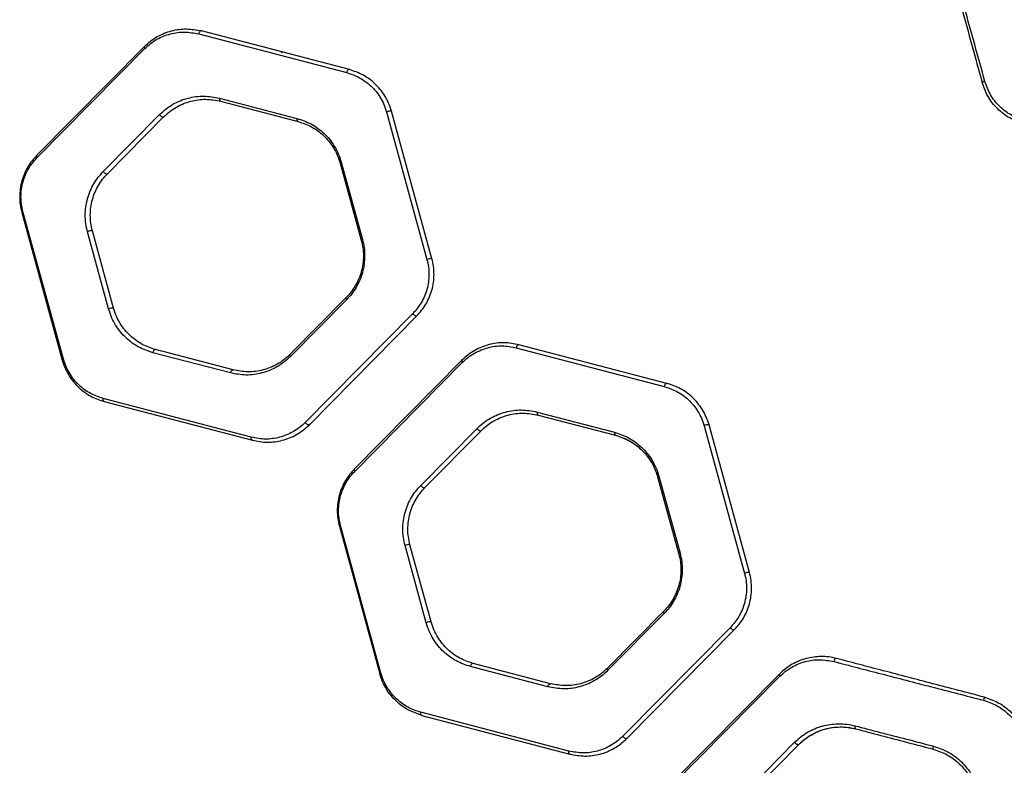
# Model space of a CAD drawing. Units: inches. Extents: x 42641 to 51743, y 30656 to 37285.
# Drawn here: x 45706 to 46017, y 32769 to 33005 of the extents above; entities that cross this region are included whole.
import ezdxf

# ---------------------------------------------------------------- set-up
doc = ezdxf.new("R2010")
doc.units = ezdxf.units.IN
doc.header["$MEASUREMENT"] = 0
doc.layers.add('001 MDP Equipment', color=5, linetype='Continuous')

# ---------------------------------------------------------------- blocks, each defined once
blk = doc.blocks.new('A$C1de1f4c5')
at = {"layer": '001 MDP Equipment', "linetype": 'Continuous', "lineweight": 25}
for p, q in [((-1155.63, -861.91), (-1202.46, -849.65)), ((-1203.31, -850.61), (-1156.48, -862.87)), ((-1220.49, -854.59), (-1254.53, -889.03)), ((-1254.41, -889.72), (-1220.38, -855.28)), ((-1176.86, -856.64), (-1177.25, -856.25)), ((-1196.7, -870.94), (-1172.21, -877.36)), ((-1196.36, -871.92), (-1171.86, -878.34)), ((-1129.53, -921.74), (-1142.33, -875.05)), ((-1233.49, -894.16), (-1215.69, -876.15)), ((-1232.19, -894.87), (-1214.39, -876.87)), ((-1143.89, -875.31), (-1131.09, -922)), ((-1158.57, -891.48), (-1151.87, -915.9)), ((-1158.2, -891.2), (-1151.5, -915.63)), ((-1259.26, -907.11), (-1246.46, -953.8)), ((-1246.09, -953.54), (-1258.89, -906.84)), ((-1231.79, -937.64), (-1238.48, -913.22)), ((-1230.23, -937.38), (-1236.92, -912.96)), ((-1156.61, -933.98), (-1174.41, -951.99)), ((-1156.49, -934.68), (-1174.29, -952.69)), ((-1135.57, -939.12), (-1169.61, -973.56)), ((-1168.3, -974.26), (-1134.27, -939.83)), ((-1102.86, -949.91), (-1056.03, -962.17)), ((-1055.18, -961.2), (-1102.01, -948.95)), ((-1193.28, -957.9), (-1217.78, -951.48)), ((-1192.43, -956.93), (-1216.93, -950.52)), ((-1120.04, -953.89), (-1154.08, -988.32)), ((-1153.96, -989.03), (-1119.93, -954.59)), ((-1055.16, -961.21), (-1055.24, -961.29)), ((-1186.67, -978.24), (-1233.51, -965.98)), ((-1233.17, -966.94), (-1186.33, -979.2)), ((-1096.25, -970.25), (-1071.75, -976.66)), ((-1095.91, -971.22), (-1071.41, -977.63)), ((-1168.22, -974.18), (-1168.32, -974.08)), ((-1043.44, -974.61), (-1030.64, -1021.31)), ((-1029.08, -1021.04), (-1041.88, -974.35)), ((-1133.04, -993.47), (-1115.24, -975.46)), ((-1131.74, -994.17), (-1113.93, -976.16)), ((-1113.85, -976.22), (-1113.92, -976.15)), ((-1154.01, -988.38), (-1154.08, -988.32)), ((-1058.12, -990.77), (-1051.42, -1015.19)), ((-1057.75, -990.51), (-1051.05, -1014.93)), ((-1158.81, -1006.4), (-1146.01, -1053.1)), ((-1145.64, -1052.84), (-1158.44, -1006.14)), ((-1129.77, -1036.67), (-1136.47, -1012.25)), ((-1131.33, -1036.94), (-1138.03, -1012.52)), ((-1056.15, -1033.27), (-1073.96, -1051.28)), ((-1056.04, -1033.98), (-1073.84, -1051.99)), ((-1035.12, -1038.43), (-1069.16, -1072.86)), ((-1067.85, -1073.55), (-1033.81, -1039.12)), ((-1092.83, -1057.2), (-1117.33, -1050.79)), ((-1091.98, -1056.22), (-1116.48, -1049.81)), ((-1019.59, -1053.18), (-1053.63, -1087.61)), ((-1053.51, -1088.33), (-1019.47, -1053.89)), ((-1086.22, -1077.54), (-1133.06, -1065.28)), ((-1132.71, -1066.24), (-1085.88, -1078.5)), ((-1032.59, -1092.77), (-1014.79, -1074.76)), ((-1031.28, -1093.46), (-1013.48, -1075.45))]:
    blk.add_line(p, q, dxfattribs=at)
at = {"layer": '001 MDP Equipment', "linetype": 'Continuous', "lineweight": 25, "flags": 128}
for points in [[(-1202.46, -849.65), (-1202.59, -849.64), (-1202.72, -849.68), (-1202.85, -849.75), (-1202.98, -849.87), (-1203.09, -850.02), (-1203.19, -850.2), (-1203.26, -850.4), (-1203.31, -850.61)], [(-1220.49, -854.59), (-1220.53, -854.65), (-1220.55, -854.71), (-1220.56, -854.79), (-1220.55, -854.87), (-1220.53, -854.97), (-1220.49, -855.07), (-1220.44, -855.18), (-1220.38, -855.28)], [(-1155.63, -861.91), (-1155.75, -861.9), (-1155.89, -861.94), (-1156.02, -862.01), (-1156.14, -862.13), (-1156.26, -862.28), (-1156.35, -862.46), (-1156.43, -862.66), (-1156.48, -862.87)], [(-1196.7, -870.94), (-1196.72, -871.12), (-1196.72, -871.29), (-1196.71, -871.45), (-1196.67, -871.59), (-1196.61, -871.71), (-1196.54, -871.81), (-1196.46, -871.88), (-1196.36, -871.92)], [(-1215.69, -876.15), (-1215.55, -876.35), (-1215.38, -876.53), (-1215.19, -876.69), (-1214.99, -876.81), (-1214.8, -876.9), (-1214.63, -876.94), (-1214.49, -876.92), (-1214.39, -876.87)], [(-1172.21, -877.36), (-1172.23, -877.53), (-1172.23, -877.7), (-1172.21, -877.86), (-1172.17, -878), (-1172.12, -878.12), (-1172.04, -878.22), (-1171.96, -878.29), (-1171.86, -878.34)], [(-1254.53, -889.03), (-1254.57, -889.08), (-1254.59, -889.14), (-1254.6, -889.22), (-1254.59, -889.31), (-1254.57, -889.4), (-1254.53, -889.51), (-1254.48, -889.61), (-1254.41, -889.72)], [(-1233.49, -894.16), (-1233.35, -894.36), (-1233.18, -894.54), (-1232.99, -894.7), (-1232.79, -894.82), (-1232.6, -894.91), (-1232.43, -894.94), (-1232.29, -894.93), (-1232.19, -894.87)], [(-1156.49, -934.68), (-1156.56, -934.57), (-1156.61, -934.46), (-1156.65, -934.36), (-1156.67, -934.26), (-1156.68, -934.18), (-1156.67, -934.1), (-1156.64, -934.03), (-1156.61, -933.98)], [(-1134.27, -939.83), (-1134.37, -939.89), (-1134.51, -939.9), (-1134.68, -939.86), (-1134.87, -939.78), (-1135.06, -939.65), (-1135.26, -939.5), (-1135.43, -939.31), (-1135.57, -939.12)], [(-1102.01, -948.95), (-1102.14, -948.94), (-1102.27, -948.97), (-1102.4, -949.05), (-1102.53, -949.17), (-1102.64, -949.32), (-1102.74, -949.5), (-1102.81, -949.7), (-1102.86, -949.91)], [(-1216.93, -950.52), (-1217.06, -950.51), (-1217.19, -950.55), (-1217.32, -950.62), (-1217.45, -950.74), (-1217.56, -950.9), (-1217.66, -951.08), (-1217.73, -951.28), (-1217.78, -951.48)], [(-1174.29, -952.69), (-1174.36, -952.58), (-1174.41, -952.47), (-1174.45, -952.37), (-1174.47, -952.27), (-1174.48, -952.19), (-1174.47, -952.11), (-1174.45, -952.04), (-1174.41, -951.99)], [(-1120.04, -953.89), (-1120.08, -953.94), (-1120.1, -954.01), (-1120.11, -954.09), (-1120.1, -954.17), (-1120.08, -954.27), (-1120.04, -954.37), (-1119.99, -954.48), (-1119.93, -954.59)], [(-1193.28, -957.9), (-1193.23, -957.69), (-1193.16, -957.49), (-1193.06, -957.31), (-1192.95, -957.16), (-1192.83, -957.04), (-1192.69, -956.96), (-1192.56, -956.92), (-1192.43, -956.93)], [(-1055.18, -961.2), (-1055.3, -961.2), (-1055.43, -961.23), (-1055.57, -961.31), (-1055.69, -961.43), (-1055.81, -961.58), (-1055.9, -961.76), (-1055.98, -961.96), (-1056.03, -962.17)], [(-1233.17, -966.94), (-1233.26, -966.9), (-1233.35, -966.83), (-1233.42, -966.73), (-1233.47, -966.61), (-1233.51, -966.47), (-1233.53, -966.32), (-1233.53, -966.15), (-1233.51, -965.98)], [(-1096.25, -970.25), (-1096.27, -970.42), (-1096.27, -970.59), (-1096.25, -970.75), (-1096.21, -970.89), (-1096.16, -971.01), (-1096.09, -971.11), (-1096, -971.18), (-1095.91, -971.22)], [(-1168.3, -974.26), (-1168.4, -974.32), (-1168.55, -974.33), (-1168.72, -974.3), (-1168.9, -974.21), (-1169.1, -974.09), (-1169.29, -973.93), (-1169.46, -973.75), (-1169.61, -973.56)], [(-1115.24, -975.46), (-1115.1, -975.65), (-1114.92, -975.83), (-1114.73, -975.99), (-1114.54, -976.11), (-1114.35, -976.19), (-1114.18, -976.23), (-1114.04, -976.22), (-1113.93, -976.16)], [(-1071.75, -976.66), (-1071.77, -976.83), (-1071.77, -977), (-1071.76, -977.16), (-1071.72, -977.3), (-1071.66, -977.42), (-1071.59, -977.52), (-1071.51, -977.59), (-1071.41, -977.63)], [(-1186.33, -979.2), (-1186.42, -979.16), (-1186.51, -979.09), (-1186.58, -978.99), (-1186.63, -978.87), (-1186.67, -978.73), (-1186.69, -978.58), (-1186.69, -978.41), (-1186.67, -978.24)], [(-1154.08, -988.32), (-1154.12, -988.37), (-1154.14, -988.44), (-1154.15, -988.52), (-1154.14, -988.61), (-1154.12, -988.7), (-1154.08, -988.81), (-1154.03, -988.92), (-1153.96, -989.03)], [(-1133.04, -993.47), (-1132.9, -993.66), (-1132.73, -993.84), (-1132.54, -994), (-1132.34, -994.12), (-1132.15, -994.2), (-1131.98, -994.24), (-1131.84, -994.23), (-1131.74, -994.17)], [(-1056.04, -1033.98), (-1056.11, -1033.87), (-1056.16, -1033.77), (-1056.2, -1033.66), (-1056.22, -1033.56), (-1056.23, -1033.47), (-1056.22, -1033.4), (-1056.19, -1033.33), (-1056.15, -1033.27)], [(-1035.12, -1038.43), (-1034.98, -1038.62), (-1034.8, -1038.8), (-1034.61, -1038.95), (-1034.42, -1039.08), (-1034.23, -1039.16), (-1034.06, -1039.19), (-1033.92, -1039.18), (-1033.81, -1039.12)], [(-1001.56, -1048.24), (-1001.68, -1048.23), (-1001.8, -1048.27), (-1001.92, -1048.35), (-1002.04, -1048.47), (-1002.14, -1048.63), (-1002.23, -1048.81), (-1002.31, -1049.01), (-1002.36, -1049.22)], [(-1116.48, -1049.81), (-1116.61, -1049.8), (-1116.74, -1049.84), (-1116.87, -1049.92), (-1117, -1050.04), (-1117.11, -1050.2), (-1117.21, -1050.38), (-1117.28, -1050.58), (-1117.33, -1050.79)], [(-1073.84, -1051.99), (-1073.91, -1051.88), (-1073.96, -1051.77), (-1074, -1051.67), (-1074.02, -1051.57), (-1074.03, -1051.48), (-1074.02, -1051.4), (-1074, -1051.34), (-1073.96, -1051.28)], [(-1019.59, -1053.18), (-1019.63, -1053.24), (-1019.65, -1053.3), (-1019.66, -1053.38), (-1019.65, -1053.47), (-1019.63, -1053.57), (-1019.59, -1053.67), (-1019.54, -1053.78), (-1019.47, -1053.89)], [(-1092.83, -1057.2), (-1092.78, -1056.99), (-1092.71, -1056.79), (-1092.61, -1056.61), (-1092.5, -1056.45), (-1092.38, -1056.33), (-1092.24, -1056.25), (-1092.11, -1056.22), (-1091.98, -1056.22)], [(-1132.71, -1066.24), (-1132.81, -1066.2), (-1132.89, -1066.13), (-1132.96, -1066.03), (-1133.02, -1065.91), (-1133.06, -1065.77), (-1133.08, -1065.62), (-1133.08, -1065.45), (-1133.06, -1065.28)], [(-995.68, -1069.55), (-995.7, -1069.73), (-995.71, -1069.9), (-995.71, -1070.05), (-995.69, -1070.19), (-995.65, -1070.31), (-995.6, -1070.41), (-995.53, -1070.47), (-995.46, -1070.51)], [(-1067.85, -1073.55), (-1067.95, -1073.61), (-1068.09, -1073.63), (-1068.27, -1073.59), (-1068.45, -1073.51), (-1068.65, -1073.39), (-1068.84, -1073.23), (-1069.01, -1073.05), (-1069.16, -1072.86)], [(-1085.88, -1078.5), (-1085.97, -1078.46), (-1086.06, -1078.39), (-1086.13, -1078.29), (-1086.18, -1078.17), (-1086.22, -1078.03), (-1086.24, -1077.88), (-1086.24, -1077.71), (-1086.22, -1077.54)], [(-1013.48, -1075.45), (-1013.59, -1075.51), (-1013.73, -1075.53), (-1013.9, -1075.49), (-1014.09, -1075.41), (-1014.28, -1075.29), (-1014.47, -1075.13), (-1014.65, -1074.95), (-1014.79, -1074.76)]]:
    blk.add_lwpolyline(points, dxfattribs=at)
at = {"layer": '001 MDP Equipment', "linetype": 'Continuous', "lineweight": 25}
for centre, radius, start, end in [((-952.6, -873.78), 8.38, 103.7777, 110.2362), ((-1142.77, -877.28), 2.27, 78.8843, 119.6), ((-1158.1, -891.72), 0.525, 100.6435, 152.4886), ((-1258.8, -907.36), 0.525, 100.522, 152.2151), ((-1237.34, -915.24), 2.32, 79.4702, 119.3124), ((-1151.41, -916.14), 0.526, 100.5575, 152.0225), ((-1129.95, -924.04), 2.33, 79.6185, 119.2436), ((-1230.64, -939.7), 2.35, 79.8506, 119.128), ((-1245.99, -954.06), 0.531, 100.5212, 151.211), ((-1042.28, -976.72), 2.4, 80.4257, 118.8508), ((-1057.65, -991.03), 0.535, 100.4622, 150.413), ((-1158.34, -1006.67), 0.538, 100.5048, 150.0497), ((-1136.85, -1014.68), 2.46, 81.0331, 118.5411), ((-1050.96, -1015.46), 0.538, 100.3876, 149.8697), ((-1029.46, -1023.48), 2.47, 81.1458, 118.4994), ((-1130.15, -1039.15), 2.5, 81.4208, 118.3403), ((-1145.54, -1053.38), 0.544, 100.4025, 149.0071), ((-950.86, -1062.3), 4.27, 154.9884, 168.8347), ((-969.81, -1076.48), 1.23, 155.5788, 201.177)]:
    blk.add_arc(centre, radius, start, end, dxfattribs=at)
for points, knots in [([(-954.6, -865.64), (-956.76, -857.85), (-961.07, -842.27), (-965.38, -826.72), (-967.53, -818.94)], [0, 0, 0, 0, 0.499994, 1, 1, 1, 1]), ([(-968.3, -819.22), (-966.19, -826.95), (-961.92, -842.5), (-957.65, -858.08), (-955.5, -865.91)], [0, 0, 0, 0, 0.496801, 1, 1, 1, 1]), ([(-1220.49, -854.59), (-1219.85, -854), (-1218.57, -852.8), (-1215.74, -850.97), (-1211.94, -849.45), (-1207.17, -848.79), (-1204.03, -849.36), (-1202.46, -849.65)], [0, 0, 0, 0, 0.12651, 0.252717, 0.501197, 0.750948, 1, 1, 1, 1]), ([(-1220.38, -855.28), (-1219.77, -854.72), (-1218.55, -853.59), (-1215.87, -851.85), (-1212.27, -850.41), (-1207.76, -849.79), (-1204.8, -850.33), (-1203.31, -850.61)], [0, 0, 0, 0, 0.1259149, 0.2518186, 0.5002902, 0.7504772, 1, 1, 1, 1]), ([(-1142.33, -875.05), (-1142.61, -874.2), (-1143.15, -872.49), (-1144.39, -870.18), (-1145.85, -868.11), (-1148.1, -865.73), (-1151.32, -863.36), (-1154.19, -862.39), (-1155.63, -861.91)], [0, 0, 0, 0, 0.125957, 0.251228, 0.376977, 0.501802, 0.750895, 1, 1, 1, 1]), ([(-1156.48, -862.87), (-1155.12, -863.32), (-1152.41, -864.24), (-1149.36, -866.48), (-1147.23, -868.73), (-1145.84, -870.69), (-1144.67, -872.88), (-1144.15, -874.5), (-1143.89, -875.31)], [0, 0, 0, 0, 0.25054, 0.500325, 0.625108, 0.750496, 0.875067, 1, 1, 1, 1]), ([(-941.89, -878.08), (-943.36, -877.58), (-946.32, -876.57), (-950.05, -873.68), (-953.02, -870.02), (-954.07, -867.1), (-954.6, -865.64)], [0, 0, 0, 0, 0.250135, 0.50088, 0.750986, 1, 1, 1, 1]), ([(-942.21, -879.05), (-943.75, -878.52), (-946.84, -877.46), (-950.75, -874.4), (-953.85, -870.54), (-954.95, -867.45), (-955.5, -865.91)], [0, 0, 0, 0, 0.249255, 0.49967, 0.750102, 1, 1, 1, 1]), ([(-1215.69, -876.15), (-1215.02, -875.53), (-1213.68, -874.28), (-1211.45, -872.83), (-1209.11, -871.69), (-1205.87, -870.63), (-1201.67, -870.03), (-1198.36, -870.64), (-1196.7, -870.94)], [0, 0, 0, 0, 0.125109, 0.249372, 0.374617, 0.499763, 0.749836, 1, 1, 1, 1]), ([(-1214.39, -876.87), (-1213.75, -876.27), (-1212.48, -875.08), (-1210.35, -873.71), (-1208.13, -872.63), (-1205.06, -871.62), (-1201.07, -871.05), (-1197.93, -871.63), (-1196.36, -871.92)], [0, 0, 0, 0, 0.124538, 0.248489, 0.373646, 0.498873, 0.749379, 1, 1, 1, 1]), ([(-1172.21, -877.36), (-1170.7, -877.86), (-1168.43, -878.61), (-1165.66, -880.39), (-1163.7, -881.99), (-1161.92, -883.88), (-1160.37, -886.06), (-1159.06, -888.5), (-1158.49, -890.3), (-1158.2, -891.2)], [0, 0, 0, 0, 0.2494278, 0.3746312, 0.4999545, 0.6246495, 0.7503354, 0.87485, 1, 1, 1, 1]), ([(-1171.86, -878.34), (-1170.43, -878.81), (-1167.58, -879.77), (-1164.36, -882.13), (-1162.1, -884.52), (-1160.63, -886.59), (-1159.39, -888.9), (-1158.84, -890.62), (-1158.57, -891.48)], [0, 0, 0, 0, 0.250986, 0.501922, 0.626626, 0.751988, 0.875844, 1, 1, 1, 1]), ([(-1254.53, -889.03), (-1255.53, -890.18), (-1257.03, -891.92), (-1258.47, -894.81), (-1259.29, -897.13), (-1259.81, -899.59), (-1259.98, -902.12), (-1259.83, -904.66), (-1259.45, -906.29), (-1259.26, -907.11)], [0, 0, 0, 0, 0.248012, 0.373287, 0.49753, 0.622961, 0.748245, 0.873578, 1, 1, 1, 1]), ([(-1258.89, -906.84), (-1259.07, -906.06), (-1259.43, -904.52), (-1259.57, -902.11), (-1259.41, -899.72), (-1258.92, -897.39), (-1258.14, -895.19), (-1256.78, -892.46), (-1255.36, -890.81), (-1254.41, -889.72)], [0, 0, 0, 0, 0.126149, 0.2510706, 0.3759389, 0.5010704, 0.625214, 0.7506944, 1, 1, 1, 1]), ([(-1238.48, -913.22), (-1238.68, -912.36), (-1239.08, -910.66), (-1239.24, -907.98), (-1239.06, -905.31), (-1238.52, -902.72), (-1237.66, -900.26), (-1236.5, -897.99), (-1235.12, -895.93), (-1234.04, -894.75), (-1233.49, -894.16)], [0, 0, 0, 0, 0.124891, 0.249722, 0.374663, 0.499429, 0.624543, 0.749431, 0.874756, 1, 1, 1, 1]), ([(-1236.92, -912.96), (-1237.11, -912.15), (-1237.49, -910.53), (-1237.64, -907.99), (-1237.47, -905.46), (-1236.96, -902.99), (-1236.14, -900.66), (-1235.04, -898.51), (-1233.73, -896.55), (-1232.7, -895.43), (-1232.19, -894.87)], [0, 0, 0, 0, 0.124604, 0.249003, 0.373506, 0.497953, 0.622965, 0.748066, 0.873932, 1, 1, 1, 1]), ([(-1151.5, -915.63), (-1151.3, -916.48), (-1150.91, -918.19), (-1150.75, -920.87), (-1150.93, -923.53), (-1151.47, -926.13), (-1152.33, -928.59), (-1153.49, -930.85), (-1154.87, -932.92), (-1155.95, -934.09), (-1156.49, -934.68)], [0, 0, 0, 0, 0.124887, 0.249731, 0.374661, 0.499447, 0.624544, 0.749452, 0.874762, 1, 1, 1, 1]), ([(-1151.87, -915.9), (-1151.68, -916.71), (-1151.3, -918.33), (-1151.15, -920.87), (-1151.32, -923.4), (-1151.84, -925.87), (-1152.66, -928.2), (-1153.75, -930.35), (-1155.07, -932.31), (-1156.09, -933.42), (-1156.61, -933.98)], [0, 0, 0, 0, 0.12459, 0.248993, 0.373476, 0.497945, 0.622948, 0.748069, 0.873928, 1, 1, 1, 1]), ([(-1134.27, -939.83), (-1133.27, -938.67), (-1131.76, -936.93), (-1130.33, -934.05), (-1129.5, -931.73), (-1128.99, -929.27), (-1128.81, -926.74), (-1128.96, -924.19), (-1129.34, -922.56), (-1129.53, -921.74)], [0, 0, 0, 0, 0.247997, 0.373278, 0.497511, 0.622914, 0.748228, 0.873548, 1, 1, 1, 1]), ([(-1131.09, -922), (-1130.91, -922.78), (-1130.55, -924.32), (-1130.41, -926.73), (-1130.58, -929.13), (-1131.06, -931.46), (-1131.84, -933.66), (-1133.21, -936.39), (-1134.63, -938.03), (-1135.57, -939.12)], [0, 0, 0, 0, 0.126161, 0.251064, 0.375956, 0.501063, 0.625203, 0.750689, 1, 1, 1, 1]), ([(-1216.93, -950.52), (-1218.36, -950.04), (-1221.21, -949.08), (-1224.43, -946.72), (-1226.69, -944.33), (-1228.16, -942.26), (-1229.4, -939.95), (-1229.95, -938.24), (-1230.23, -937.38)], [0, 0, 0, 0, 0.250946, 0.50187, 0.626575, 0.751947, 0.875837, 1, 1, 1, 1]), ([(-1217.78, -951.48), (-1219.29, -950.98), (-1221.55, -950.23), (-1224.33, -948.46), (-1226.28, -946.86), (-1228.07, -944.96), (-1229.62, -942.78), (-1230.92, -940.34), (-1231.5, -938.54), (-1231.79, -937.64)], [0, 0, 0, 0, 0.249367, 0.374497, 0.499887, 0.624594, 0.750287, 0.874836, 1, 1, 1, 1]), ([(-1102.01, -948.95), (-1103.58, -948.66), (-1106.73, -948.07), (-1110.71, -948.64), (-1113.77, -949.65), (-1115.99, -950.72), (-1118.12, -952.1), (-1119.4, -953.29), (-1120.04, -953.89)], [0, 0, 0, 0, 0.248943, 0.4986, 0.622827, 0.747453, 0.873594, 1, 1, 1, 1]), ([(-1119.93, -954.59), (-1119.32, -954.02), (-1118.11, -952.89), (-1115.43, -951.16), (-1111.84, -949.72), (-1107.33, -949.09), (-1104.35, -949.64), (-1102.86, -949.91)], [0, 0, 0, 0, 0.125887, 0.251786, 0.500362, 0.750534, 1, 1, 1, 1]), ([(-1174.29, -952.69), (-1174.96, -953.32), (-1176.3, -954.56), (-1178.53, -956.01), (-1180.87, -957.15), (-1184.11, -958.21), (-1188.31, -958.82), (-1191.62, -958.2), (-1193.28, -957.9)], [0, 0, 0, 0, 0.1251192, 0.2493892, 0.3746538, 0.4997875, 0.7498263, 1, 1, 1, 1]), ([(-1174.41, -951.99), (-1175.04, -952.58), (-1176.31, -953.77), (-1178.43, -955.14), (-1180.65, -956.22), (-1183.72, -957.23), (-1187.71, -957.8), (-1190.86, -957.22), (-1192.43, -956.93)], [0, 0, 0, 0, 0.1245608, 0.2485417, 0.3737235, 0.4989385, 0.7494023, 1, 1, 1, 1]), ([(-1246.46, -953.8), (-1246.2, -954.67), (-1245.82, -955.94), (-1245.2, -957.06), (-1245, -957.41)], [0, 0, 0, 0, 0.680127, 1, 1, 1, 1]), ([(-1233.51, -965.98), (-1234.87, -965.52), (-1237.57, -964.61), (-1240.63, -962.37), (-1242.76, -960.11), (-1244.15, -958.15), (-1245.32, -955.96), (-1245.83, -954.35), (-1246.09, -953.54)], [0, 0, 0, 0, 0.250567, 0.500342, 0.625121, 0.750495, 0.875069, 1, 1, 1, 1]), ([(-1245, -957.41), (-1244.8, -957.83), (-1244.21, -959.02), (-1242.93, -960.73), (-1241.25, -962.54), (-1239.39, -964.06), (-1236.75, -965.75), (-1234.6, -966.46), (-1233.17, -966.94)], [0, 0, 0, 0, 0.081015, 0.235265, 0.388394, 0.541999, 0.694438, 1, 1, 1, 1]), ([(-1056.03, -962.17), (-1054.67, -962.63), (-1051.96, -963.54), (-1048.91, -965.78), (-1046.78, -968.04), (-1045.39, -970), (-1044.22, -972.18), (-1043.7, -973.8), (-1043.44, -974.61)], [0, 0, 0, 0, 0.250575, 0.500342, 0.625126, 0.750494, 0.875072, 1, 1, 1, 1]), ([(-1041.88, -974.35), (-1042.15, -973.49), (-1042.7, -971.78), (-1043.94, -969.48), (-1045.4, -967.41), (-1047.1, -965.6), (-1048.95, -964.09), (-1051.59, -962.4), (-1053.74, -961.68), (-1055.18, -961.2)], [0, 0, 0, 0, 0.125896, 0.251123, 0.376821, 0.501604, 0.626776, 0.750987, 1, 1, 1, 1]), ([(-1115.24, -975.46), (-1114.57, -974.83), (-1113.24, -973.59), (-1111, -972.14), (-1108.67, -971), (-1105.43, -969.94), (-1101.23, -969.33), (-1097.91, -969.94), (-1096.25, -970.25)], [0, 0, 0, 0, 0.1251199, 0.249405, 0.37466, 0.4997926, 0.7498242, 1, 1, 1, 1]), ([(-1113.93, -976.16), (-1113.3, -975.57), (-1112.03, -974.38), (-1109.91, -973.01), (-1107.69, -971.93), (-1104.62, -970.92), (-1100.63, -970.35), (-1097.48, -970.93), (-1095.91, -971.22)], [0, 0, 0, 0, 0.1245663, 0.2485612, 0.3737489, 0.4989538, 0.7494059, 1, 1, 1, 1]), ([(-1169.61, -973.56), (-1170.21, -974.12), (-1171.43, -975.25), (-1174.1, -976.98), (-1177.69, -978.42), (-1182.21, -979.06), (-1185.18, -978.51), (-1186.67, -978.24)], [0, 0, 0, 0, 0.125879, 0.251777, 0.500368, 0.750541, 1, 1, 1, 1]), ([(-1186.33, -979.2), (-1184.76, -979.49), (-1181.61, -980.07), (-1177.63, -979.5), (-1174.57, -978.5), (-1172.35, -977.42), (-1170.22, -976.05), (-1168.94, -974.86), (-1168.3, -974.26)], [0, 0, 0, 0, 0.248949, 0.498609, 0.622846, 0.747471, 0.873601, 1, 1, 1, 1]), ([(-1071.75, -976.66), (-1070.25, -977.16), (-1067.99, -977.92), (-1065.21, -979.69), (-1063.25, -981.29), (-1061.47, -983.18), (-1059.92, -985.37), (-1058.61, -987.8), (-1058.04, -989.6), (-1057.75, -990.51)], [0, 0, 0, 0, 0.249421, 0.374603, 0.499961, 0.624674, 0.750374, 0.874857, 1, 1, 1, 1]), ([(-1071.41, -977.63), (-1070.64, -977.86), (-1068.76, -978.43), (-1065.92, -979.94), (-1063.26, -982.03), (-1061.15, -984.43), (-1059.34, -987.2), (-1058.56, -989.48), (-1058.12, -990.77)], [0, 0, 0, 0, 0.134425, 0.327083, 0.519536, 0.66466, 0.809668, 1, 1, 1, 1]), ([(-1071.41, -977.63), (-1069.98, -978.1), (-1067.84, -978.82), (-1065.2, -980.5), (-1063.34, -982.02), (-1061.65, -983.82), (-1060.18, -985.89), (-1058.94, -988.2), (-1058.39, -989.91), (-1058.12, -990.77)], [0, 0, 0, 0, 0.250901, 0.376565, 0.502167, 0.626825, 0.75214, 0.875905, 1, 1, 1, 1]), ([(-1154.08, -988.32), (-1155.08, -989.47), (-1156.58, -991.21), (-1158.01, -994.09), (-1158.84, -996.41), (-1159.35, -998.86), (-1159.53, -1001.39), (-1159.38, -1003.95), (-1159, -1005.58), (-1158.81, -1006.4)], [0, 0, 0, 0, 0.247971, 0.373256, 0.497486, 0.622827, 0.748215, 0.873478, 1, 1, 1, 1]), ([(-1158.44, -1006.14), (-1158.62, -1005.37), (-1158.98, -1003.82), (-1159.12, -1001.4), (-1158.96, -999), (-1158.47, -996.68), (-1157.69, -994.48), (-1156.33, -991.76), (-1154.91, -990.12), (-1153.96, -989.03)], [0, 0, 0, 0, 0.126188, 0.251016, 0.375976, 0.501017, 0.625174, 0.750677, 1, 1, 1, 1]), ([(-1138.03, -1012.52), (-1138.23, -1011.66), (-1138.63, -1009.95), (-1138.79, -1007.27), (-1138.6, -1004.6), (-1138.06, -1002), (-1137.2, -999.55), (-1136.05, -997.29), (-1134.66, -995.23), (-1133.58, -994.05), (-1133.04, -993.47)], [0, 0, 0, 0, 0.124882, 0.249719, 0.374643, 0.499438, 0.624533, 0.749436, 0.874754, 1, 1, 1, 1]), ([(-1136.47, -1012.25), (-1136.66, -1011.44), (-1137.04, -1009.81), (-1137.19, -1007.27), (-1137.02, -1004.73), (-1136.5, -1002.27), (-1135.68, -999.94), (-1134.58, -997.79), (-1133.27, -995.84), (-1132.25, -994.72), (-1131.74, -994.17)], [0, 0, 0, 0, 0.124544, 0.248916, 0.373395, 0.497876, 0.622893, 0.748023, 0.873913, 1, 1, 1, 1]), ([(-1051.42, -1015.19), (-1051.23, -1016), (-1050.85, -1017.63), (-1050.7, -1020.18), (-1050.88, -1022.72), (-1051.39, -1025.18), (-1052.21, -1027.51), (-1053.31, -1029.65), (-1054.62, -1031.61), (-1055.64, -1032.72), (-1056.15, -1033.27)], [0, 0, 0, 0, 0.1245328, 0.2489074, 0.3733618, 0.4978671, 0.6228854, 0.7480459, 0.8739149, 1, 1, 1, 1]), ([(-1051.05, -1014.93), (-1050.85, -1015.79), (-1050.45, -1017.5), (-1050.3, -1020.19), (-1050.48, -1022.86), (-1051.02, -1025.45), (-1051.89, -1027.91), (-1053.04, -1030.17), (-1054.42, -1032.23), (-1055.5, -1033.4), (-1056.04, -1033.98)], [0, 0, 0, 0, 0.124878, 0.249721, 0.374603, 0.499456, 0.624536, 0.74947, 0.87476, 1, 1, 1, 1]), ([(-1030.64, -1021.31), (-1030.46, -1022.09), (-1030.1, -1023.64), (-1029.96, -1026.06), (-1030.13, -1028.45), (-1030.62, -1030.78), (-1031.4, -1032.98), (-1032.76, -1035.7), (-1034.18, -1037.34), (-1035.12, -1038.43)], [0, 0, 0, 0, 0.126206, 0.251019, 0.376003, 0.501018, 0.625176, 0.750685, 1, 1, 1, 1]), ([(-1033.81, -1039.12), (-1032.82, -1037.97), (-1031.31, -1036.24), (-1029.88, -1033.36), (-1029.06, -1031.04), (-1028.54, -1028.59), (-1028.36, -1026.05), (-1028.51, -1023.5), (-1028.89, -1021.86), (-1029.08, -1021.04)], [0, 0, 0, 0, 0.247965, 0.37324, 0.497467, 0.622776, 0.7482, 0.873454, 1, 1, 1, 1]), ([(-1117.33, -1050.79), (-1118.83, -1050.29), (-1121.09, -1049.54), (-1123.87, -1047.77), (-1125.83, -1046.17), (-1127.61, -1044.27), (-1129.16, -1042.08), (-1130.47, -1039.65), (-1131.05, -1037.85), (-1131.33, -1036.94)], [0, 0, 0, 0, 0.24935, 0.374472, 0.499889, 0.624606, 0.750316, 0.874843, 1, 1, 1, 1]), ([(-1116.48, -1049.81), (-1117.9, -1049.34), (-1120.76, -1048.38), (-1123.98, -1046.02), (-1126.24, -1043.63), (-1127.71, -1041.55), (-1128.95, -1039.24), (-1129.5, -1037.53), (-1129.77, -1036.67)], [0, 0, 0, 0, 0.250969, 0.501904, 0.626616, 0.751992, 0.875849, 1, 1, 1, 1]), ([(-1001.56, -1048.24), (-1002.37, -1048.06), (-1003.99, -1047.7), (-1007.2, -1047.54), (-1010.34, -1047.95), (-1013.38, -1048.97), (-1015.58, -1050.04), (-1017.69, -1051.41), (-1018.96, -1052.59), (-1019.59, -1053.18)], [0, 0, 0, 0, 0.125291, 0.249449, 0.498842, 0.62314, 0.747976, 0.873913, 1, 1, 1, 1]), ([(-1019.47, -1053.89), (-1018.88, -1053.33), (-1017.68, -1052.22), (-1015.03, -1050.49), (-1011.45, -1049.05), (-1006.99, -1048.39), (-1003.9, -1048.94), (-1002.36, -1049.22)], [0, 0, 0, 0, 0.125337, 0.250788, 0.499147, 0.749001, 1, 1, 1, 1]), ([(-1002.36, -1049.22), (-999.93, -1049.84), (-995.09, -1051.1), (-987.43, -1053.08), (-979.59, -1055.12), (-971.56, -1057.2), (-963.37, -1059.32), (-957.83, -1060.75), (-955.04, -1061.48)], [0, 0, 0, 0, 0.1682262, 0.3359123, 0.5018708, 0.6671309, 0.8328067, 1, 1, 1, 1]), ([(-954.72, -1060.5), (-957.48, -1059.78), (-962.97, -1058.34), (-971.07, -1056.22), (-979.03, -1054.14), (-986.79, -1052.1), (-994.37, -1050.12), (-999.16, -1048.87), (-1001.56, -1048.24)], [0, 0, 0, 0, 0.166931, 0.332889, 0.498151, 0.664452, 0.831959, 1, 1, 1, 1]), ([(-1073.84, -1051.99), (-1074.51, -1052.62), (-1075.84, -1053.86), (-1078.07, -1055.31), (-1080.4, -1056.45), (-1083.64, -1057.51), (-1087.84, -1058.12), (-1091.17, -1057.51), (-1092.83, -1057.2)], [0, 0, 0, 0, 0.125125, 0.249432, 0.374699, 0.499814, 0.749825, 1, 1, 1, 1]), ([(-1073.96, -1051.28), (-1074.59, -1051.87), (-1075.86, -1053.06), (-1077.97, -1054.43), (-1080.19, -1055.51), (-1083.26, -1056.52), (-1087.25, -1057.1), (-1090.4, -1056.52), (-1091.98, -1056.22)], [0, 0, 0, 0, 0.124589, 0.248625, 0.373823, 0.499019, 0.749446, 1, 1, 1, 1]), ([(-1132.71, -1066.24), (-1134.15, -1065.76), (-1137.01, -1064.79), (-1140.23, -1062.42), (-1142.49, -1060.04), (-1143.96, -1057.96), (-1145.19, -1055.66), (-1145.74, -1053.95), (-1146.01, -1053.1)], [0, 0, 0, 0, 0.249098, 0.498143, 0.622997, 0.748754, 0.87405, 1, 1, 1, 1]), ([(-1133.06, -1065.28), (-1134.41, -1064.83), (-1137.12, -1063.92), (-1140.17, -1061.67), (-1142.3, -1059.41), (-1143.7, -1057.45), (-1144.87, -1055.27), (-1145.38, -1053.65), (-1145.64, -1052.84)], [0, 0, 0, 0, 0.2505878, 0.5003233, 0.6251165, 0.7504854, 0.8750781, 1, 1, 1, 1]), ([(-955.04, -1061.48), (-953.57, -1061.98), (-950.62, -1062.98), (-946.89, -1065.87), (-943.91, -1069.53), (-942.86, -1072.46), (-942.33, -1073.92)], [0, 0, 0, 0, 0.250135, 0.500871, 0.750981, 1, 1, 1, 1]), ([(-954.72, -1060.5), (-953.18, -1061.03), (-950.09, -1062.09), (-946.19, -1065.15), (-943.08, -1069.01), (-941.98, -1072.1), (-941.43, -1073.64)], [0, 0, 0, 0, 0.249256, 0.49968, 0.750102, 1, 1, 1, 1]), ([(-1014.79, -1074.76), (-1014.14, -1074.15), (-1012.85, -1072.94), (-1010.69, -1071.53), (-1008.43, -1070.4), (-1006.06, -1069.58), (-1003.56, -1069.06), (-1000.98, -1068.86), (-998.33, -1068.98), (-996.56, -1069.36), (-995.68, -1069.55)], [0, 0, 0, 0, 0.12434, 0.247809, 0.372134, 0.497383, 0.622462, 0.748409, 0.87413, 1, 1, 1, 1]), ([(-1013.48, -1075.45), (-1012.87, -1074.88), (-1011.64, -1073.73), (-1008.9, -1071.93), (-1005.27, -1070.39), (-1001.26, -1069.82), (-997.95, -1069.96), (-996.29, -1070.33), (-995.46, -1070.51)], [0, 0, 0, 0, 0.124888, 0.249153, 0.499665, 0.749746, 0.874902, 1, 1, 1, 1]), ([(-1007.97, -1071.6), (-1007.46, -1071.38), (-1005.91, -1070.72), (-1003.06, -1070.02), (-999.36, -1069.75), (-996.77, -1070.25), (-995.46, -1070.51)], [0, 0, 0, 0, 0.135145, 0.406012, 0.69802, 1, 1, 1, 1]), ([(-995.68, -1069.55), (-993.04, -1070.24), (-987.76, -1071.61), (-979.47, -1073.75), (-973.78, -1075.23), (-970.93, -1075.97)], [0, 0, 0, 0, 0.33375, 0.666258, 1, 1, 1, 1]), ([(-995.46, -1070.51), (-992.85, -1071.19), (-987.62, -1072.56), (-979.42, -1074.71), (-973.78, -1076.18), (-970.96, -1076.92)], [0, 0, 0, 0, 0.3331087, 0.666379, 1, 1, 1, 1]), ([(-1069.16, -1072.86), (-1069.76, -1073.43), (-1070.97, -1074.55), (-1073.64, -1076.28), (-1077.23, -1077.72), (-1081.74, -1078.37), (-1084.73, -1077.82), (-1086.22, -1077.54)], [0, 0, 0, 0, 0.125863, 0.251757, 0.500382, 0.750545, 1, 1, 1, 1]), ([(-1085.88, -1078.5), (-1084.3, -1078.79), (-1081.15, -1079.37), (-1077.16, -1078.79), (-1074.1, -1077.79), (-1071.89, -1076.71), (-1069.76, -1075.34), (-1068.49, -1074.15), (-1067.85, -1073.55)], [0, 0, 0, 0, 0.248985, 0.498652, 0.622893, 0.747534, 0.873647, 1, 1, 1, 1]), ([(-1013.48, -1075.45), (-1013.05, -1075.04), (-1011.99, -1074.03), (-1010.16, -1072.7), (-1008.71, -1071.97), (-1007.97, -1071.6)], [0, 0, 0, 0, 0.259843, 0.627276, 1, 1, 1, 1]), ([(-970.96, -1076.92), (-969.43, -1077.44), (-966.38, -1078.49), (-962.46, -1081.53), (-959.33, -1085.41), (-958.22, -1088.51), (-957.67, -1090.06)], [0, 0, 0, 0, 0.249855, 0.499939, 0.750021, 1, 1, 1, 1]), ([(-970.93, -1075.97), (-969.31, -1076.51), (-966.87, -1077.33), (-963.97, -1079.25), (-961.99, -1080.93), (-960.25, -1082.86), (-958.78, -1085.01), (-957.58, -1087.33), (-957.05, -1088.98), (-956.78, -1089.81)], [0, 0, 0, 0, 0.250039, 0.375876, 0.500586, 0.625494, 0.750604, 0.874764, 1, 1, 1, 1])]:
    blk.add_open_spline(points, degree=3, knots=knots, dxfattribs=at)

msp = doc.modelspace()

# ---------------------------------------------------------------- block references
msp.add_blockref('A$C1de1f4c5', (46965.81, 33850.65))

doc.saveas('drawing.dxf')
